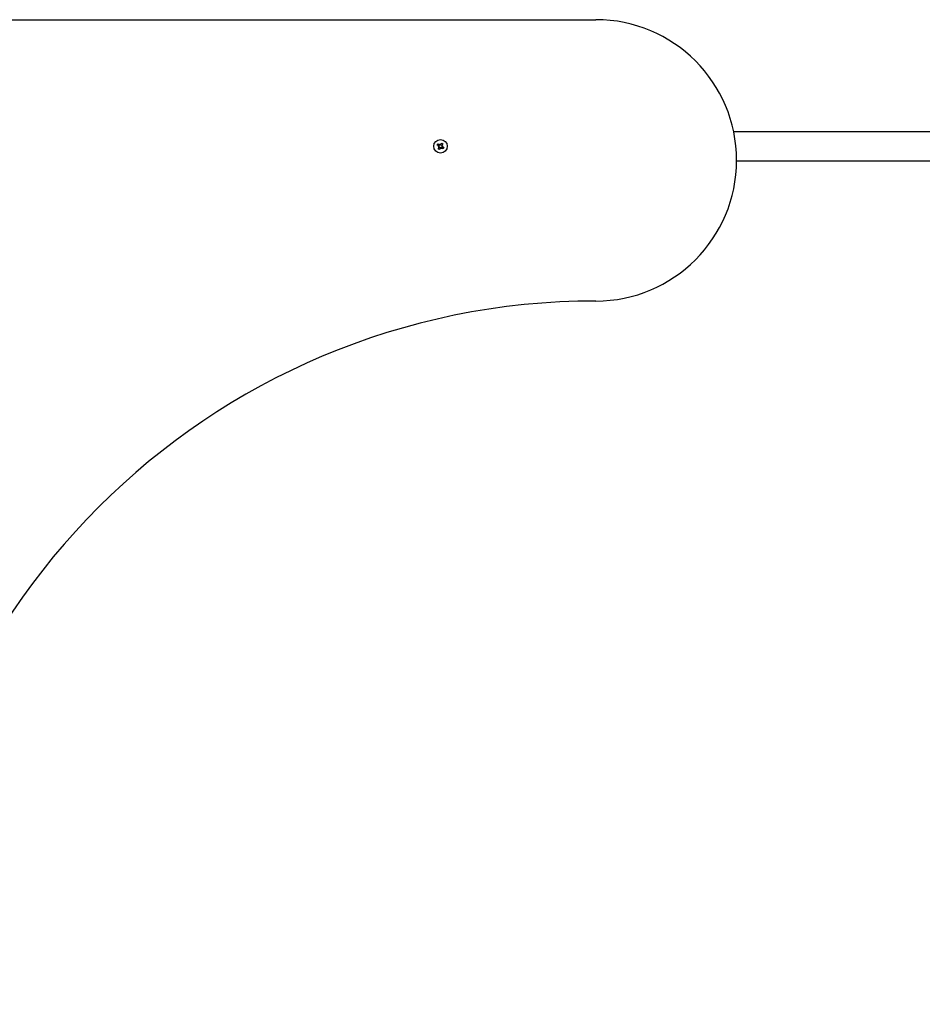
# Paper-space layout 'Основные габаритные размеры' of a CAD drawing. Units: millimetres. Extents: x 3.55 to 11.09, y 1.31 to 8.97.
# Drawn here: x 6.79 to 7.38, y 6.93 to 7.57 of the extents above; entities that cross this region are included whole.
import ezdxf

# ---------------------------------------------------------------- set-up
doc = ezdxf.new("R2010")
doc.units = ezdxf.units.MM
doc.header["$LTSCALE"] = 60
doc.linetypes.add('SLD-Сплошная', pattern=[0])

psp = doc.layouts.new('Основные габаритные размеры')

# ---------------------------------------------------------------- linework, layer by layer
at = {"color": 7, "linetype": 'SLD-Сплошная', "lineweight": 25}
for p, q in [((6.58588, 7.57476), (7.16372, 7.57476)), ((7.25407, 7.50138), (7.27034, 7.50138)), ((7.27034, 7.50138), (7.39772, 7.50138)), ((7.05957, 7.49251), (7.06007, 7.49329)), ((7.06052, 7.49191), (7.05957, 7.49251)), ((7.06007, 7.49329), (7.06102, 7.49268)), ((7.06012, 7.49003), (7.06073, 7.49098)), ((7.0609, 7.48953), (7.06012, 7.49003)), ((7.06016, 7.49134), (7.06076, 7.49165)), ((7.06082, 7.49149), (7.06016, 7.49134)), ((7.06083, 7.49131), (7.06016, 7.49134)), ((7.06061, 7.49184), (7.06111, 7.49263)), ((7.06157, 7.49057), (7.06078, 7.49107)), ((7.06151, 7.49048), (7.0609, 7.48953)), ((7.06135, 7.49258), (7.06138, 7.49325)), ((7.06138, 7.49325), (7.06169, 7.49265)), ((7.06152, 7.49259), (7.06138, 7.49325)), ((7.06207, 7.49012), (7.06176, 7.49072)), ((7.06188, 7.4928), (7.06267, 7.4923)), ((7.06193, 7.49078), (7.06207, 7.49012)), ((7.06194, 7.49289), (7.06255, 7.49384)), ((7.0621, 7.49079), (7.06207, 7.49012)), ((7.06284, 7.49153), (7.06234, 7.49074)), ((7.06338, 7.49008), (7.06243, 7.49069)), ((7.06255, 7.49384), (7.06333, 7.49334)), ((7.06262, 7.49206), (7.06329, 7.49203)), ((7.06263, 7.49189), (7.06329, 7.49203)), ((7.06329, 7.49203), (7.06269, 7.49172)), ((7.06333, 7.49334), (7.06272, 7.49239)), ((7.06293, 7.49147), (7.06388, 7.49086)), ((7.06388, 7.49086), (7.06338, 7.49008)), ((7.27034, 7.48199), (7.25603, 7.48199)), ((7.39772, 7.48199), (7.27034, 7.48199))]:
    psp.add_line(p, q, dxfattribs=at)
psp.add_circle((7.06172, 7.49169), 0.00443, dxfattribs=at)
for centre, radius, start, end in [((7.16372, 7.48246), 0.09231, 270, 90), ((7.06016, 7.49134), 0.000669, 27.46222, 57.46222), ((7.06016, 7.49134), 0.000669, 327.46222, 357.46222), ((7.06016, 7.49134), 0.000669, 12.46222, 27.46222), ((7.06016, 7.49134), 0.000669, 357.46222, 12.46222), ((7.06138, 7.49325), 0.000669, 237.46222, 267.46222), ((7.06138, 7.49325), 0.000669, 267.46222, 282.46222), ((7.06207, 7.49012), 0.000669, 117.46222, 147.46222), ((7.06138, 7.49325), 0.000669, 282.46222, 297.46222), ((7.06138, 7.49325), 0.000669, 297.46222, 327.46222), ((7.06207, 7.49012), 0.000669, 102.46222, 117.46222), ((7.06207, 7.49012), 0.000669, 87.46222, 102.46222), ((7.06207, 7.49012), 0.000669, 57.46222, 87.46222), ((7.06329, 7.49203), 0.000669, 147.46222, 177.46222), ((7.06329, 7.49203), 0.000669, 177.46222, 192.46222), ((7.06329, 7.49203), 0.000669, 192.46222, 207.46222), ((7.06329, 7.49203), 0.000669, 207.46222, 237.46222), ((7.16372, 6.92861), 0.46154, 90, 180)]:
    psp.add_arc(centre, radius, start, end, dxfattribs=at)

doc.saveas('drawing.dxf')
